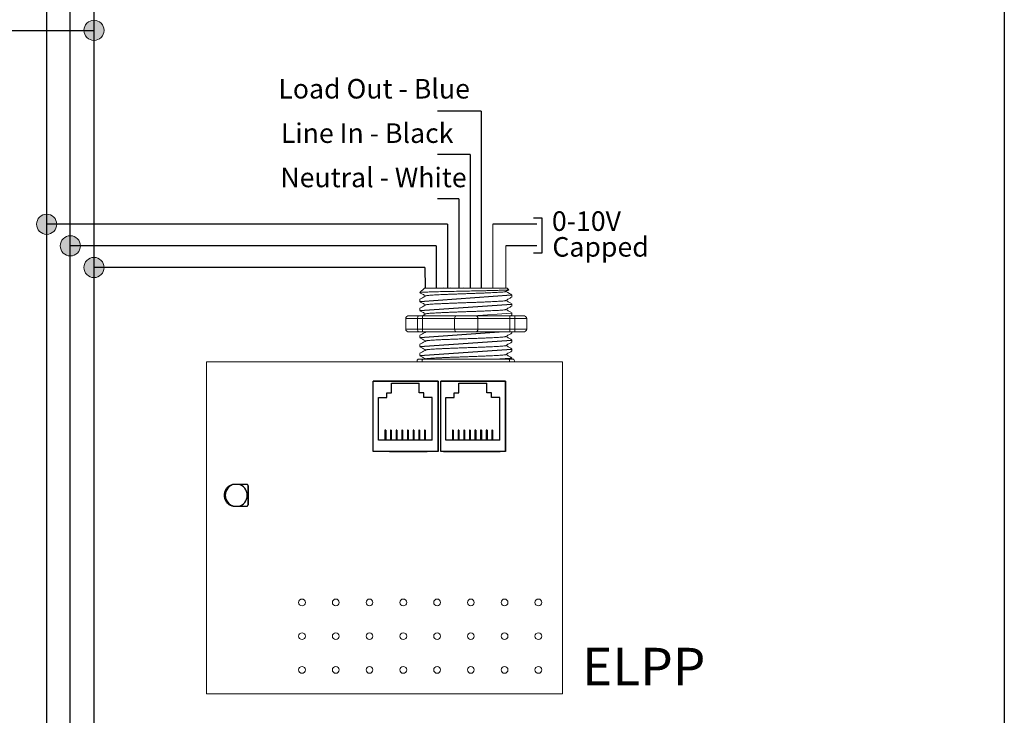
# Model space of a CAD drawing. Units: inches. Extents: x 838 to 1275, y -791 to -286.
# Drawn here: x 1026 to 1035, y -670 to -664 of the extents above; entities that cross this region are included whole.
import ezdxf

# ---------------------------------------------------------------- set-up
doc = ezdxf.new("R2010")
doc.units = ezdxf.units.IN
doc.header["$MEASUREMENT"] = 0
for name, color, linetype in [('1', 7, 'Continuous'), ('Enclosure', 6, 'Continuous'), ('Rev B', 7, 'Continuous'), ('TXT', 7, 'Continuous'), ('Wiring', 7, 'Continuous')]:
    doc.layers.add(name, color=color, linetype=linetype)
doc.styles.get("Standard").update_dxf_attribs({"font": 'arial.ttf'})

msp = doc.modelspace()

# ---------------------------------------------------------------- hatches: boundary and pattern name
at = {"layer": 'Wiring', "lineweight": 13}
h = msp.add_hatch(color=0, dxfattribs=at)
edge = h.paths.add_edge_path()
edge.add_arc((1026.956, -664.0738), 0.0934, 0, 360)
h = msp.add_hatch(color=0, dxfattribs=at)
edge = h.paths.add_edge_path()
edge.add_arc((1026.5178, -665.8693), 0.0934, 0, 360)
h = msp.add_hatch(color=0, dxfattribs=at)
edge = h.paths.add_edge_path()
edge.add_arc((1026.7369, -666.0692), 0.0934, 0, 360)
h = msp.add_hatch(color=0, dxfattribs=at)
edge = h.paths.add_edge_path()
edge.add_arc((1026.956, -666.2692), 0.0934, 0, 360)

# ---------------------------------------------------------------- linework, layer by layer
for p, q in [((1026.5178, -659.6226), (1026.5178, -672.1159)), ((1026.7369, -672.3159), (1026.7369, -659.8226)), ((1026.956, -672.5159), (1026.956, -660.0225)), ((1022.4799, -664.0738), (1026.956, -664.0738)), ((1030.5403, -664.8207), (1030.1344, -664.8207)), ((1030.5403, -664.8207), (1030.5403, -666.4586)), ((1030.4364, -665.2236), (1030.1344, -665.2236)), ((1030.4364, -665.2236), (1030.4364, -666.4586)), ((1030.3311, -665.6339), (1030.1344, -665.6339)), ((1030.3311, -665.6339), (1030.3332, -666.4591)), ((1031.1043, -665.8114), (1031.0243, -665.8114)), ((1031.1043, -666.1332), (1031.1043, -665.8114)), ((1029.732, -665.8693), (1026.5178, -665.8693)), ((1030.2275, -665.8693), (1029.732, -665.8693)), ((1030.2275, -665.8693), (1030.2275, -666.4586)), ((1031.0544, -665.8693), (1030.646, -665.8693)), ((1029.732, -666.0692), (1026.7369, -666.0692)), ((1030.1237, -666.0692), (1029.732, -666.0692)), ((1030.1237, -666.0692), (1030.1237, -666.4586)), ((1031.0544, -666.0692), (1030.7671, -666.0692)), ((1031.0243, -666.1332), (1031.1043, -666.1332)), ((1029.732, -666.2692), (1026.956, -666.2692)), ((1030.0192, -666.2692), (1029.732, -666.2692)), ((1030.0192, -666.2692), (1030.0204, -666.4591)), ((1029.5397, -667.9721), (1029.5397, -667.3221)), ((1030.1397, -667.3221), (1029.5397, -667.3221)), ((1029.5397, -667.9721), (1029.5397, -667.3221)), ((1029.5397, -667.3221), (1030.1397, -667.3221)), ((1029.5397, -667.3221), (1030.1397, -667.3221)), ((1029.5397, -667.9721), (1029.5397, -667.3221)), ((1029.5397, -667.9721), (1029.5397, -667.3221)), ((1030.1397, -667.3221), (1029.5397, -667.3221)), ((1029.6147, -667.3221), (1029.5397, -667.3221)), ((1029.6897, -667.3221), (1029.5397, -667.3221)), ((1029.5397, -667.3221), (1030.1397, -667.3221)), ((1029.5397, -667.9721), (1029.5397, -667.3221)), ((1029.7081, -667.4297), (1029.7081, -667.3412)), ((1029.7081, -667.3412), (1029.9667, -667.3412)), ((1030.1397, -667.3221), (1029.7397, -667.3221)), ((1029.9667, -667.4297), (1029.9667, -667.3412)), ((1030.1397, -667.3221), (1030.1397, -667.9721)), ((1030.1397, -667.9721), (1030.1397, -667.3221)), ((1030.1397, -667.9721), (1030.1397, -667.3221)), ((1030.1397, -667.3221), (1030.1397, -667.9721)), ((1030.1397, -667.9721), (1030.1397, -667.3221)), ((1030.1647, -667.9721), (1030.1647, -667.3221)), ((1030.7647, -667.3221), (1030.1647, -667.3221)), ((1030.1647, -667.9721), (1030.1647, -667.3221)), ((1030.1647, -667.3221), (1030.7647, -667.3221)), ((1030.1647, -667.3221), (1030.7647, -667.3221)), ((1030.1647, -667.9721), (1030.1647, -667.3221)), ((1030.1647, -667.9721), (1030.1647, -667.3221)), ((1030.7647, -667.3221), (1030.1647, -667.3221)), ((1030.2397, -667.3221), (1030.1647, -667.3221)), ((1030.3147, -667.3221), (1030.1647, -667.3221)), ((1030.1647, -667.3221), (1030.7647, -667.3221)), ((1030.1647, -667.9721), (1030.1647, -667.3221)), ((1030.2397, -667.3221), (1030.1647, -667.3221)), ((1030.3147, -667.3221), (1030.1647, -667.3221)), ((1030.3331, -667.4297), (1030.3331, -667.3412)), ((1030.3331, -667.3412), (1030.5917, -667.3412)), ((1030.7647, -667.3221), (1030.3647, -667.3221)), ((1030.5917, -667.4297), (1030.5917, -667.3412)), ((1030.7647, -667.3221), (1030.7647, -667.9721)), ((1030.7647, -667.9721), (1030.7647, -667.3221)), ((1030.7647, -667.9721), (1030.7647, -667.3221)), ((1030.7647, -667.3221), (1030.7647, -667.9721)), ((1030.7647, -667.9721), (1030.7647, -667.3221)), ((1029.5877, -667.8685), (1029.5877, -667.4721)), ((1029.5877, -667.4721), (1029.6656, -667.4721)), ((1029.6656, -667.4721), (1029.6656, -667.4297)), ((1029.6656, -667.4297), (1029.7081, -667.4297)), ((1030.0092, -667.4297), (1029.9667, -667.4297)), ((1030.0092, -667.4721), (1030.0092, -667.4297)), ((1030.0871, -667.4721), (1030.0092, -667.4721)), ((1030.0871, -667.8685), (1030.0871, -667.4721)), ((1030.2127, -667.8685), (1030.2127, -667.4721)), ((1030.2127, -667.4721), (1030.2906, -667.4721)), ((1030.2906, -667.4721), (1030.2906, -667.4297)), ((1030.2906, -667.4297), (1030.3331, -667.4297)), ((1030.6342, -667.4297), (1030.5917, -667.4297)), ((1030.6342, -667.4721), (1030.6342, -667.4297)), ((1030.7121, -667.4721), (1030.6342, -667.4721)), ((1030.7121, -667.8685), (1030.7121, -667.4721)), ((1029.6555, -667.7751), (1029.6483, -667.7751)), ((1029.6483, -667.7751), (1029.6483, -667.8685)), ((1029.6555, -667.7751), (1029.6555, -667.8685)), ((1029.7004, -667.7751), (1029.7004, -667.8685)), ((1029.7076, -667.7751), (1029.7004, -667.7751)), ((1029.7076, -667.7751), (1029.7076, -667.8685)), ((1029.7597, -667.7751), (1029.7525, -667.7751)), ((1029.7525, -667.7751), (1029.7525, -667.8685)), ((1029.7597, -667.7751), (1029.7597, -667.8685)), ((1029.8046, -667.7751), (1029.8046, -667.8685)), ((1029.8119, -667.7751), (1029.8046, -667.7751)), ((1029.8119, -667.7751), (1029.8119, -667.8685)), ((1029.864, -667.7751), (1029.8568, -667.7751)), ((1029.8568, -667.7751), (1029.8568, -667.8685)), ((1029.864, -667.7751), (1029.864, -667.8685)), ((1029.9089, -667.7751), (1029.9089, -667.8685)), ((1029.9161, -667.7751), (1029.9089, -667.7751)), ((1029.9161, -667.7751), (1029.9161, -667.8685)), ((1029.9683, -667.7751), (1029.961, -667.7751)), ((1029.961, -667.7751), (1029.961, -667.8685)), ((1029.9683, -667.7751), (1029.9683, -667.8685)), ((1030.0132, -667.7751), (1030.0132, -667.8685)), ((1030.0204, -667.7751), (1030.0132, -667.7751)), ((1030.0204, -667.7751), (1030.0204, -667.8685)), ((1030.2805, -667.7751), (1030.2733, -667.7751)), ((1030.2733, -667.7751), (1030.2733, -667.8685)), ((1030.2805, -667.7751), (1030.2805, -667.8685)), ((1030.3254, -667.7751), (1030.3254, -667.8685)), ((1030.3326, -667.7751), (1030.3254, -667.7751)), ((1030.3326, -667.7751), (1030.3326, -667.8685)), ((1030.3847, -667.7751), (1030.3775, -667.7751)), ((1030.3775, -667.7751), (1030.3775, -667.8685)), ((1030.3847, -667.7751), (1030.3847, -667.8685)), ((1030.4296, -667.7751), (1030.4296, -667.8685)), ((1030.4369, -667.7751), (1030.4296, -667.7751)), ((1030.4369, -667.7751), (1030.4369, -667.8685)), ((1030.489, -667.7751), (1030.4818, -667.7751)), ((1030.4818, -667.7751), (1030.4818, -667.8685)), ((1030.489, -667.7751), (1030.489, -667.8685)), ((1030.5339, -667.7751), (1030.5339, -667.8685)), ((1030.5411, -667.7751), (1030.5339, -667.7751)), ((1030.5411, -667.7751), (1030.5411, -667.8685)), ((1030.5933, -667.7751), (1030.586, -667.7751)), ((1030.586, -667.7751), (1030.586, -667.8685)), ((1030.5933, -667.7751), (1030.5933, -667.8685)), ((1030.6382, -667.7751), (1030.6382, -667.8685)), ((1030.6454, -667.7751), (1030.6382, -667.7751)), ((1030.6454, -667.7751), (1030.6454, -667.8685)), ((1030.0871, -667.8685), (1029.5877, -667.8685)), ((1030.7121, -667.8685), (1030.2127, -667.8685)), ((1030.1397, -667.9721), (1029.5397, -667.9721)), ((1030.1397, -667.9721), (1029.5397, -667.9721)), ((1030.1397, -667.9721), (1029.5397, -667.9721)), ((1030.1397, -667.9721), (1029.5397, -667.9721)), ((1030.1397, -667.9721), (1029.5397, -667.9721)), ((1029.6897, -667.9721), (1029.8647, -667.9721)), ((1029.7397, -667.9721), (1030.0397, -667.9721)), ((1029.7397, -667.9721), (1030.0397, -667.9721)), ((1029.7397, -667.9721), (1030.0397, -667.9721)), ((1029.7897, -667.9721), (1030.0147, -667.9721)), ((1029.7897, -667.9721), (1030.0147, -667.9721)), ((1029.7897, -667.9721), (1030.0147, -667.9721)), ((1030.7647, -667.9721), (1030.1647, -667.9721)), ((1030.7647, -667.9721), (1030.1647, -667.9721)), ((1030.7647, -667.9721), (1030.1647, -667.9721)), ((1030.7647, -667.9721), (1030.1647, -667.9721)), ((1030.7647, -667.9721), (1030.1647, -667.9721)), ((1030.1897, -667.9721), (1030.7147, -667.9721)), ((1030.3647, -667.9721), (1030.6647, -667.9721)), ((1030.3647, -667.9721), (1030.6647, -667.9721)), ((1030.3647, -667.9721), (1030.6647, -667.9721)), ((1030.4147, -667.9721), (1030.6397, -667.9721)), ((1030.4147, -667.9721), (1030.6397, -667.9721)), ((1030.4147, -667.9721), (1030.6397, -667.9721))]:
    msp.add_line(p, q)
at = {"lineweight": 9}
for p, q in [((1030.0134, -666.4595), (1029.9717, -666.5012)), ((1030.1394, -666.4595), (1030.0178, -666.459)), ((1030.1394, -666.4595), (1030.0178, -666.459)), ((1030.1887, -666.4593), (1030.1385, -666.4602)), ((1030.1887, -666.4593), (1030.1385, -666.4602)), ((1030.2574, -666.4592), (1030.198, -666.4595)), ((1030.2574, -666.4592), (1030.198, -666.4595)), ((1030.3754, -666.4595), (1030.371, -666.4591)), ((1030.3754, -666.4595), (1030.371, -666.4591)), ((1030.4701, -666.4595), (1030.3802, -666.4595)), ((1030.4701, -666.4595), (1030.3802, -666.4595)), ((1030.4914, -666.4595), (1030.4914, -666.4595)), ((1030.4914, -666.4595), (1030.4914, -666.4595)), ((1030.4917, -666.4595), (1030.4917, -666.4595)), ((1030.4917, -666.4595), (1030.528, -666.4595)), ((1030.4917, -666.4595), (1030.4917, -666.4595)), ((1030.4917, -666.4595), (1030.528, -666.4595)), ((1030.6189, -666.4595), (1030.5316, -666.4595)), ((1030.6189, -666.4595), (1030.5316, -666.4595)), ((1030.7721, -666.4595), (1030.6256, -666.4595)), ((1030.7721, -666.4595), (1030.6256, -666.4595)), ((1030.7654, -666.4927), (1030.7941, -666.4761)), ((1030.7963, -666.4749), (1030.7808, -666.4595)), ((1029.9717, -666.5012), (1029.9717, -666.5012)), ((1029.9717, -666.5641), (1029.9717, -666.5849)), ((1030.7682, -666.4911), (1030.8226, -666.5224)), ((1030.7858, -666.5012), (1030.7682, -666.4911)), ((1030.7682, -666.4911), (1030.7682, -666.4911)), ((1030.8226, -666.5431), (1030.8226, -666.5224)), ((1029.9717, -666.6475), (1029.9717, -666.6683)), ((1030.8226, -666.6266), (1030.8226, -666.6058)), ((1030.8226, -666.71), (1030.8226, -666.6892)), ((1029.9717, -666.8978), (1029.9717, -666.9185)), ((1030.8226, -666.8768), (1030.8226, -666.8663)), ((1030.8226, -666.9602), (1030.8226, -666.9395)), ((1029.9717, -666.9812), (1029.9717, -667.002)), ((1030.8226, -667.0437), (1030.8226, -667.0229)), ((1029.9548, -667.1187), (1029.9975, -667.1187)), ((1029.9717, -667.0646), (1029.9717, -667.0854)), ((1030.7968, -667.1187), (1030.8394, -667.1187)), ((1030.8226, -667.1187), (1030.8226, -667.1063)), ((1029.9456, -667.1437), (1029.8372, -667.1437)), ((1029.9919, -667.1437), (1029.9456, -667.1437)), ((1030.2887, -667.1437), (1029.9919, -667.1437)), ((1030.5056, -667.1437), (1030.2887, -667.1437)), ((1030.8023, -667.1437), (1030.5056, -667.1437)), ((1030.8486, -667.1437), (1030.8023, -667.1437)), ((1030.957, -667.1437), (1030.8486, -667.1437))]:
    msp.add_line(p, q, dxfattribs=at)
at = {"color": 7, "linetype": 'Continuous', "lineweight": 9}
for p, q in [((1030.0134, -666.4595), (1030.7808, -666.4595)), ((1030.0134, -666.4595), (1030.7808, -666.4595)), ((1030.0134, -666.4595), (1030.7808, -666.4595)), ((1029.9975, -667.1187), (1030.3137, -667.1187)), ((1030.3137, -667.1187), (1030.4805, -667.1187)), ((1030.4805, -667.1187), (1030.7968, -667.1187))]:
    msp.add_line(p, q, dxfattribs=at)
at = {"color": 250, "lineweight": 9}
msp.add_line((1030.3156, -666.4595), (1030.2622, -666.4595), dxfattribs=at)
msp.add_line((1030.3156, -666.4595), (1030.2622, -666.4595), dxfattribs=at)
at = {"color": 7, "lineweight": 9}
msp.add_line((1030.317, -666.4595), (1030.3654, -666.4595), dxfattribs=at)
at = {"lineweight": 15}
for p, q in [((1029.8405, -666.8413), (1029.8405, -666.7412)), ((1029.949, -666.7412), (1029.8405, -666.7412)), ((1029.8747, -666.7161), (1029.9582, -666.7161)), ((1029.949, -666.8413), (1029.949, -666.7412)), ((1029.9953, -666.7412), (1029.949, -666.7412)), ((1029.9953, -666.8413), (1029.9953, -666.7412)), ((1030.292, -666.7412), (1029.9953, -666.7412)), ((1030.292, -666.8413), (1030.292, -666.7412)), ((1030.5089, -666.7412), (1030.292, -666.7412)), ((1030.8057, -666.7412), (1030.5089, -666.7412)), ((1030.5089, -666.8413), (1030.5089, -666.7412)), ((1030.8057, -666.8413), (1030.8057, -666.7412)), ((1030.852, -666.7412), (1030.8057, -666.7412)), ((1030.8428, -666.7161), (1030.9262, -666.7161)), ((1030.9604, -666.7412), (1030.852, -666.7412)), ((1030.852, -666.8413), (1030.852, -666.7412)), ((1030.9604, -666.8413), (1030.9604, -666.7412)), ((1029.949, -666.8413), (1029.8405, -666.8413)), ((1029.9953, -666.8413), (1029.949, -666.8413)), ((1030.292, -666.8413), (1029.9953, -666.8413)), ((1030.5089, -666.8413), (1030.292, -666.8413)), ((1030.8057, -666.8413), (1030.5089, -666.8413)), ((1030.852, -666.8413), (1030.8057, -666.8413)), ((1030.9604, -666.8413), (1030.852, -666.8413)), ((1029.8747, -666.8663), (1029.9582, -666.8663)), ((1030.8428, -666.8663), (1030.9262, -666.8663))]:
    msp.add_line(p, q, dxfattribs=at)
for points in [[(1006.7107, -657.5559), (1035.3807, -657.5559), (1035.3807, -677.5102), (1006.7107, -677.5102)], [(1029.5397, -667.3221), (1030.1397, -667.3221), (1030.1397, -667.9721), (1029.5397, -667.9721)], [(1030.1647, -667.3221), (1030.7647, -667.3221), (1030.7647, -667.9721), (1030.1647, -667.9721)], [(1028.3826, -668.4679), (1028.3826, -668.2896), (1028.3826, -668.2896), (1028.3826, -668.4679)]]:
    msp.add_lwpolyline(points, close=True)
at = {"lineweight": 9, "flags": 128}
msp.add_lwpolyline([(1030.7682, -666.4911), (1030.7756, -666.4868), (1030.7819, -666.4832), (1030.7871, -666.4802), (1030.7911, -666.4779), (1030.794, -666.4763), (1030.7951, -666.4756)], dxfattribs=at)
at = {"lineweight": 15}
for centre, start, end in [((1030.3171, -666.7412), 90, 180), ((1030.4839, -666.7412), 0, 90), ((1030.3171, -666.8413), 180, 270), ((1030.4839, -666.8413), 270, 0)]:
    msp.add_arc(centre, 0.025, start, end, dxfattribs=at)
at = {"lineweight": 9}
for centre, major_axis, ratio, start_param, end_param in [((1030.3971, -666.2776), (0.4254, -0.2448), 0.000001, 0, 0.41877), ((1029.9548, -667.1437), (0, -0.025), 0.366025, 3.141593, 4.712389), ((1030.8394, -667.1437), (0, -0.025), 0.366025, 1.570796, 3.141593)]:
    msp.add_ellipse(centre, major_axis=major_axis, ratio=ratio, start_param=start_param, end_param=end_param, dxfattribs=at)
at = {"lineweight": 15}
for centre, major_axis, ratio, start_param, end_param in [((1029.8747, -666.7412), (-0.0342, 0), 0.732051, 4.712389, 6.283185), ((1029.9582, -666.7412), (0, -0.025), 0.366025, 3.141593, 4.712389), ((1030.8428, -666.7412), (0, -0.025), 0.366025, 1.570796, 3.141593), ((1030.9262, -666.7412), (-0.0342, 0), 0.732051, 3.141593, 4.712389)]:
    msp.add_ellipse(centre, major_axis=major_axis, ratio=ratio, start_param=start_param, end_param=end_param, dxfattribs=at)
at = {"lineweight": 15, "extrusion": (0, 0, -1)}
for centre, major_axis, ratio, start_param, end_param in [((1029.8747, -666.8413), (-0.0342, 0), 0.732051, 4.712389, 6.283185), ((1029.9582, -666.8413), (0, 0.025), 0.366025, 3.141593, 4.712389), ((1030.8428, -666.8413), (0, 0.025), 0.366025, 1.570796, 3.141593), ((1030.9262, -666.8413), (-0.0342, 0), 0.732051, 3.141593, 4.712389)]:
    msp.add_ellipse(centre, major_axis=major_axis, ratio=ratio, start_param=start_param, end_param=end_param, dxfattribs=at)
for start_param, end_param in [(3.362918, 6.06186), (0.198857, 2.942736)]:
    msp.add_ellipse((1028.2729, -668.3787), major_axis=(0, -0.1033), ratio=0.984596, start_param=start_param, end_param=end_param)
at = {"color": 7, "linetype": 'Continuous', "lineweight": 9}
for points, knots in [([(1030.7963, -666.4749), (1030.7968, -666.4755), (1030.7946, -666.476), (1030.7875, -666.4769), (1030.7844, -666.4772), (1030.7769, -666.4778), (1030.7725, -666.478), (1030.7575, -666.4789), (1030.7452, -666.4795), (1030.7231, -666.4803), (1030.7151, -666.4805), (1030.6981, -666.4811), (1030.6891, -666.4814), (1030.6609, -666.4822), (1030.6403, -666.4828), (1030.6066, -666.4836), (1030.5951, -666.4839), (1030.5715, -666.4845), (1030.5594, -666.4847), (1030.5347, -666.4853), (1030.5221, -666.4855), (1030.4964, -666.4861), (1030.4832, -666.4864), (1030.4436, -666.4872), (1030.417, -666.4877), (1030.3768, -666.4886), (1030.3634, -666.4888), (1030.3364, -666.4894), (1030.3231, -666.4897), (1030.2837, -666.4905), (1030.258, -666.491), (1030.2206, -666.4918), (1030.2082, -666.4921), (1030.1844, -666.4926), (1030.1614, -666.4932), (1030.1397, -666.4937), (1030.1188, -666.4943), (1030.1086, -666.4946), (1030.0795, -666.4954), (1030.0623, -666.4959), (1030.0394, -666.4967), (1030.0323, -666.4969), (1030.0191, -666.4975), (1030.013, -666.4977), (1029.9967, -666.4986), (1029.9883, -666.4991), (1029.9762, -666.5002), (1029.9727, -666.5007), (1029.9717, -666.5012)], [0, 0, 0, 0, 0.0625, 0.0625, 0.09375, 0.09375, 0.125, 0.125, 0.1875, 0.1875, 0.21875, 0.21875, 0.25, 0.25, 0.3125, 0.3125, 0.34375, 0.34375, 0.375, 0.375, 0.40625, 0.40625, 0.4375, 0.4375, 0.5, 0.5, 0.53125, 0.53125, 0.5625, 0.5625, 0.625, 0.625, 0.65625, 0.65625, 0.6875, 0.71875, 0.71875, 0.75, 0.75, 0.8125, 0.8125, 0.84375, 0.84375, 0.875, 0.875, 0.9375, 0.9375, 1, 1, 1, 1]), ([(1030.7652, -666.4927), (1030.7634, -666.4932), (1030.7596, -666.4941), (1030.7481, -666.4956), (1030.7321, -666.4971), (1030.7119, -666.4986), (1030.6879, -666.5), (1030.6603, -666.5015), (1030.6291, -666.503), (1030.5949, -666.5046), (1030.5583, -666.5061), (1030.5199, -666.5075), (1030.48, -666.509), (1030.439, -666.5105), (1030.3971, -666.512), (1030.3553, -666.5135), (1030.3142, -666.515), (1030.2743, -666.5164), (1030.236, -666.5179), (1030.1994, -666.5194), (1030.1652, -666.5209), (1030.134, -666.5225), (1030.1063, -666.5239), (1030.0823, -666.5254), (1030.0622, -666.5268), (1030.046, -666.5284), (1030.0347, -666.5299), (1030.0283, -666.5311), (1030.0275, -666.5318), (1030.0272, -666.532)], [0, 0, 0, 0, 0.034103, 0.07233, 0.110507, 0.148394, 0.185865, 0.223665, 0.261804, 0.30004, 0.33813, 0.375835, 0.413349, 0.451313, 0.48952, 0.527727, 0.565691, 0.603205, 0.64091, 0.679, 0.717236, 0.755375, 0.793175, 0.830646, 0.868533, 0.90671, 0.944937, 0.982968, 1, 1, 1, 1]), ([(1030.7652, -666.5762), (1030.7634, -666.5766), (1030.7596, -666.5776), (1030.7481, -666.579), (1030.7321, -666.5805), (1030.7119, -666.582), (1030.6879, -666.5835), (1030.6603, -666.5849), (1030.6291, -666.5865), (1030.5949, -666.588), (1030.5583, -666.5895), (1030.5199, -666.591), (1030.48, -666.5924), (1030.439, -666.5939), (1030.3971, -666.5954), (1030.3553, -666.5969), (1030.3142, -666.5984), (1030.2743, -666.5999), (1030.236, -666.6013), (1030.1994, -666.6028), (1030.1652, -666.6044), (1030.134, -666.6059), (1030.1063, -666.6074), (1030.0823, -666.6088), (1030.0622, -666.6103), (1030.046, -666.6118), (1030.0347, -666.6133), (1030.0283, -666.6145), (1030.0275, -666.6152), (1030.0272, -666.6155)], [0, 0, 0, 0, 0.034103, 0.07233, 0.110507, 0.148394, 0.185865, 0.223665, 0.261804, 0.30004, 0.33813, 0.375835, 0.413349, 0.451313, 0.48952, 0.527727, 0.565691, 0.603205, 0.64091, 0.679, 0.717236, 0.755375, 0.793175, 0.830646, 0.868533, 0.90671, 0.944937, 0.982968, 1, 1, 1, 1]), ([(1030.7652, -666.6596), (1030.7634, -666.66), (1030.7596, -666.661), (1030.7481, -666.6624), (1030.7321, -666.664), (1030.7119, -666.6655), (1030.6879, -666.6669), (1030.6603, -666.6684), (1030.6291, -666.6699), (1030.5949, -666.6714), (1030.5583, -666.6729), (1030.5199, -666.6744), (1030.48, -666.6758), (1030.439, -666.6773), (1030.3971, -666.6788), (1030.3553, -666.6803), (1030.3142, -666.6818), (1030.2743, -666.6833), (1030.236, -666.6847), (1030.1994, -666.6863), (1030.1652, -666.6878), (1030.134, -666.6893), (1030.1063, -666.6908), (1030.0823, -666.6922), (1030.0622, -666.6937), (1030.046, -666.6952), (1030.0347, -666.6967), (1030.0283, -666.698), (1030.0275, -666.6987), (1030.0272, -666.6989)], [0, 0, 0, 0, 0.034103, 0.07233, 0.110507, 0.148394, 0.185865, 0.223665, 0.261804, 0.30004, 0.33813, 0.375835, 0.413349, 0.451313, 0.48952, 0.527727, 0.565691, 0.603205, 0.64091, 0.679, 0.717236, 0.755375, 0.793175, 0.830646, 0.868533, 0.90671, 0.944937, 0.982968, 1, 1, 1, 1]), ([(1030.7652, -666.9098), (1030.7634, -666.9103), (1030.7596, -666.9112), (1030.7481, -666.9127), (1030.7321, -666.9142), (1030.7119, -666.9157), (1030.6879, -666.9171), (1030.6603, -666.9186), (1030.6291, -666.9201), (1030.5949, -666.9217), (1030.5583, -666.9232), (1030.5199, -666.9246), (1030.48, -666.9261), (1030.439, -666.9276), (1030.3971, -666.9291), (1030.3553, -666.9306), (1030.3142, -666.9321), (1030.2743, -666.9335), (1030.236, -666.935), (1030.1994, -666.9365), (1030.1652, -666.938), (1030.134, -666.9396), (1030.1063, -666.941), (1030.0823, -666.9425), (1030.0622, -666.9439), (1030.046, -666.9455), (1030.0347, -666.947), (1030.0283, -666.9482), (1030.0275, -666.9489), (1030.0272, -666.9492)], [0, 0, 0, 0, 0.034103, 0.07233, 0.110507, 0.148394, 0.185865, 0.223665, 0.261804, 0.30004, 0.33813, 0.375835, 0.413349, 0.451313, 0.48952, 0.527727, 0.565691, 0.603205, 0.64091, 0.679, 0.717236, 0.755375, 0.793175, 0.830646, 0.868533, 0.90671, 0.944937, 0.982968, 1, 1, 1, 1]), ([(1030.7652, -666.9933), (1030.7634, -666.9937), (1030.7596, -666.9947), (1030.7481, -666.9961), (1030.7321, -666.9976), (1030.7119, -666.9991), (1030.6879, -667.0006), (1030.6603, -667.002), (1030.6291, -667.0036), (1030.5949, -667.0051), (1030.5583, -667.0066), (1030.5199, -667.0081), (1030.48, -667.0095), (1030.439, -667.011), (1030.3971, -667.0125), (1030.3553, -667.014), (1030.3142, -667.0155), (1030.2743, -667.017), (1030.236, -667.0184), (1030.1994, -667.0199), (1030.1652, -667.0215), (1030.134, -667.023), (1030.1063, -667.0245), (1030.0823, -667.0259), (1030.0622, -667.0274), (1030.046, -667.0289), (1030.0347, -667.0304), (1030.0283, -667.0316), (1030.0275, -667.0324), (1030.0272, -667.0326)], [0, 0, 0, 0, 0.034103, 0.07233, 0.110507, 0.148394, 0.185865, 0.223665, 0.261804, 0.30004, 0.33813, 0.375835, 0.413349, 0.451313, 0.48952, 0.527727, 0.565691, 0.603205, 0.64091, 0.679, 0.717236, 0.755375, 0.793175, 0.830646, 0.868533, 0.90671, 0.944937, 0.982968, 1, 1, 1, 1]), ([(1030.7652, -667.0767), (1030.7634, -667.0771), (1030.7596, -667.0781), (1030.7481, -667.0796), (1030.7321, -667.0811), (1030.7119, -667.0826), (1030.6879, -667.084), (1030.6603, -667.0855), (1030.6291, -667.087), (1030.5949, -667.0885), (1030.5583, -667.09), (1030.5199, -667.0915), (1030.48, -667.0929), (1030.439, -667.0944), (1030.3971, -667.0959), (1030.3553, -667.0975), (1030.3142, -667.0989), (1030.2743, -667.1004), (1030.236, -667.1018), (1030.1994, -667.1034), (1030.1652, -667.1049), (1030.134, -667.1064), (1030.1063, -667.1079), (1030.0823, -667.1093), (1030.0622, -667.1108), (1030.046, -667.1123), (1030.0347, -667.1138), (1030.0283, -667.1151), (1030.0275, -667.1158), (1030.0272, -667.116)], [0, 0, 0, 0, 0.034103, 0.07233, 0.110507, 0.148394, 0.185865, 0.223665, 0.261804, 0.30004, 0.33813, 0.375835, 0.413349, 0.451313, 0.48952, 0.527727, 0.565691, 0.603205, 0.64091, 0.679, 0.717236, 0.755375, 0.793175, 0.830646, 0.868533, 0.90671, 0.944937, 0.982968, 1, 1, 1, 1]), ([(1030.6505, -667.1187), (1030.6562, -667.1185), (1030.6728, -667.1178), (1030.6987, -667.1167), (1030.7266, -667.1154), (1030.7514, -667.1142), (1030.7728, -667.1129), (1030.7907, -667.1116), (1030.8049, -667.1102), (1030.8151, -667.1089), (1030.8213, -667.1076), (1030.823, -667.1063), (1030.8223, -667.1054), (1030.8197, -667.1049), (1030.8192, -667.1048)], [0.6773349, 0.6773349, 0.6773349, 0.6773349, 0.6925379, 0.7227964, 0.7528202, 0.7825428, 0.8125027, 0.8427258, 0.8730674, 0.9033792, 0.9335141, 0.9633297, 0.9931454, 1, 1, 1, 1])]:
    msp.add_open_spline(points, degree=3, knots=knots, dxfattribs=at)
at = {"lineweight": 9}
for points, knots in [([(1029.9717, -666.5012), (1029.9717, -666.5013), (1029.9716, -666.5016), (1029.9722, -666.5019), (1029.9728, -666.5021)], [0, 0, 0, 0, 0.226338, 1, 1, 1, 1]), ([(1029.9726, -666.5023), (1029.9809, -666.5071), (1029.9985, -666.5173), (1030.016, -666.5275), (1030.0253, -666.5328)], [0, 0, 0, 0, 0.471779, 1, 1, 1, 1]), ([(1030.0267, -666.5321), (1030.017, -666.5377), (1029.9989, -666.548), (1029.9809, -666.5584), (1029.9726, -666.5632)], [0, 0, 0, 0, 0.540083, 1, 1, 1, 1]), ([(1030.7654, -666.5762), (1030.7751, -666.5705), (1030.793, -666.5601), (1030.811, -666.5497), (1030.8193, -666.5449)], [0, 0, 0, 0, 0.539064, 1, 1, 1, 1]), ([(1030.8193, -666.6041), (1030.811, -666.5993), (1030.794, -666.5895), (1030.7769, -666.5796), (1030.7682, -666.5745)], [0, 0, 0, 0, 0.485943, 1, 1, 1, 1]), ([(1029.9726, -666.5858), (1029.9809, -666.5906), (1029.9985, -666.6007), (1030.016, -666.6109), (1030.0253, -666.6163)], [0, 0, 0, 0, 0.471779, 1, 1, 1, 1]), ([(1030.0267, -666.6155), (1030.017, -666.6211), (1029.9989, -666.6315), (1029.9809, -666.6418), (1029.9726, -666.6466)], [0, 0, 0, 0, 0.540083, 1, 1, 1, 1]), ([(1030.7654, -666.6596), (1030.7751, -666.654), (1030.793, -666.6435), (1030.811, -666.6331), (1030.8193, -666.6283)], [0, 0, 0, 0, 0.539064, 1, 1, 1, 1]), ([(1030.8193, -666.6875), (1030.811, -666.6827), (1030.794, -666.6729), (1030.7769, -666.663), (1030.7682, -666.658)], [0, 0, 0, 0, 0.485943, 1, 1, 1, 1]), ([(1029.9726, -666.6692), (1029.9809, -666.674), (1029.9985, -666.6841), (1030.016, -666.6943), (1030.0253, -666.6997)], [0, 0, 0, 0, 0.471779, 1, 1, 1, 1]), ([(1030.0267, -666.8657), (1030.017, -666.8713), (1029.9989, -666.8817), (1029.9809, -666.8921), (1029.9726, -666.8969)], [0, 0, 0, 0, 0.540083, 1, 1, 1, 1]), ([(1029.9726, -666.9194), (1029.9809, -666.9242), (1029.9985, -666.9344), (1030.016, -666.9446), (1030.0253, -666.9499)], [0, 0, 0, 0, 0.471779, 1, 1, 1, 1]), ([(1030.7654, -666.9098), (1030.7751, -666.9042), (1030.793, -666.8938), (1030.811, -666.8834), (1030.8193, -666.8785)], [0, 0, 0, 0, 0.539064, 1, 1, 1, 1]), ([(1030.8193, -666.9378), (1030.811, -666.933), (1030.794, -666.9231), (1030.7769, -666.9133), (1030.7682, -666.9082)], [0, 0, 0, 0, 0.485943, 1, 1, 1, 1]), ([(1030.0267, -666.9492), (1030.017, -666.9548), (1029.9989, -666.9651), (1029.9809, -666.9755), (1029.9726, -666.9803)], [0, 0, 0, 0, 0.540083, 1, 1, 1, 1]), ([(1029.9726, -667.0029), (1029.9809, -667.0077), (1029.9985, -667.0178), (1030.016, -667.028), (1030.0253, -667.0334)], [0, 0, 0, 0, 0.471779, 1, 1, 1, 1]), ([(1030.7654, -666.9933), (1030.7751, -666.9876), (1030.793, -666.9772), (1030.811, -666.9668), (1030.8193, -666.962)], [0, 0, 0, 0, 0.539064, 1, 1, 1, 1]), ([(1030.8193, -667.0212), (1030.811, -667.0164), (1030.794, -667.0066), (1030.7769, -666.9967), (1030.7682, -666.9917)], [0, 0, 0, 0, 0.485943, 1, 1, 1, 1]), ([(1030.0267, -667.0326), (1030.017, -667.0382), (1029.9989, -667.0486), (1029.9809, -667.0589), (1029.9726, -667.0637)], [0, 0, 0, 0, 0.540083, 1, 1, 1, 1]), ([(1029.9726, -667.0863), (1029.9809, -667.0911), (1029.9985, -667.1012), (1030.016, -667.1114), (1030.0253, -667.1168)], [0, 0, 0, 0, 0.471779, 1, 1, 1, 1]), ([(1029.9919, -667.1437), (1029.9919, -667.1399), (1029.9921, -667.1362), (1029.9928, -667.1297), (1029.9932, -667.127), (1029.9948, -667.1207), (1029.9961, -667.1187), (1029.9975, -667.1187)], [0, 0, 0, 0, 0.25, 0.25, 0.5, 0.5, 1, 1, 1, 1]), ([(1030.7654, -667.0767), (1030.7751, -667.0711), (1030.793, -667.0606), (1030.811, -667.0502), (1030.8193, -667.0454)], [0, 0, 0, 0, 0.539064, 1, 1, 1, 1]), ([(1030.8193, -667.1046), (1030.811, -667.0998), (1030.794, -667.09), (1030.7769, -667.0801), (1030.7682, -667.0751)], [0, 0, 0, 0, 0.485943, 1, 1, 1, 1]), ([(1030.8023, -667.1437), (1030.8023, -667.1399), (1030.8021, -667.1362), (1030.8015, -667.1297), (1030.801, -667.127), (1030.7994, -667.1207), (1030.7981, -667.1187), (1030.7968, -667.1187)], [0, 0, 0, 0, 0.25, 0.25, 0.5, 0.5, 1, 1, 1, 1])]:
    msp.add_open_spline(points, degree=3, knots=knots, dxfattribs=at)
at = {"lineweight": 15}
for points, knots in [([(1029.9953, -666.7412), (1029.9953, -666.7373), (1029.9955, -666.7336), (1029.9961, -666.7272), (1029.9966, -666.7245), (1029.9982, -666.7181), (1029.9995, -666.7161), (1030.0008, -666.7161)], [0, 0, 0, 0, 0.25, 0.25, 0.5, 0.5, 1, 1, 1, 1]), ([(1030.0267, -666.6989), (1030.017, -666.7045), (1030.007, -666.7102), (1029.997, -666.716), (1029.9968, -666.7161)], [0, 0, 0, 0, 0.5400829, 0.5534563, 0.5534563, 0.5534563, 0.5534563]), ([(1030.8057, -666.7412), (1030.8057, -666.7373), (1030.8055, -666.7336), (1030.8048, -666.7272), (1030.8044, -666.7245), (1030.8028, -666.7181), (1030.8015, -666.7161), (1030.8001, -666.7161)], [0, 0, 0, 0, 0.25, 0.25, 0.5, 0.5, 1, 1, 1, 1]), ([(1029.9953, -666.8413), (1029.9953, -666.8451), (1029.9955, -666.8488), (1029.9961, -666.8553), (1029.9966, -666.858), (1029.9982, -666.8643), (1029.9995, -666.8663), (1030.0008, -666.8663)], [0, 0, 0, 0, 0.25, 0.25, 0.5, 0.5, 1, 1, 1, 1]), ([(1030.8057, -666.8413), (1030.8057, -666.8451), (1030.8055, -666.8488), (1030.8048, -666.8553), (1030.8044, -666.858), (1030.8028, -666.8643), (1030.8015, -666.8663), (1030.8001, -666.8663)], [0, 0, 0, 0, 0.25, 0.25, 0.5, 0.5, 1, 1, 1, 1])]:
    msp.add_open_spline(points, degree=3, knots=knots, dxfattribs=at)
msp.add_open_spline([(1030.8116, -666.7161), (1030.8142, -666.7147), (1030.8167, -666.7132), (1030.8193, -666.7117)], degree=3, dxfattribs=at)
at = {"lineweight": 9}
for points in [[(1030.0249, -666.8663), (1030.025, -666.8664), (1030.0252, -666.8664), (1030.0253, -666.8665)], [(1030.0267, -667.116), (1030.0251, -667.1169), (1030.0235, -667.1178), (1030.022, -667.1187)]]:
    msp.add_open_spline(points, degree=3, dxfattribs=at)
msp.add_rational_spline([(1028.3826, -668.2896), (1028.3794, -668.2772), (1028.3665, -668.2775), (1028.3138, -668.2775), (1028.2603, -668.2775), (1028.1606, -668.2775), (1028.1606, -668.3787), (1028.1606, -668.48), (1028.2603, -668.48), (1028.3134, -668.48), (1028.3665, -668.48), (1028.3794, -668.4803), (1028.3826, -668.4679)], [1, 0.784996858366, 1, 1, 1, 0.707106781187, 1, 0.707106781187, 1, 1, 1, 0.784996858366, 1], degree=2, knots=[0, 0, 0, 1.336211, 1.336211, 2.336211, 2.336211, 3.907007, 3.907007, 5.477803, 5.477803, 6.477803, 6.477803, 7.814014, 7.814014, 7.814014])
at = {"layer": '1', "color": 7, "lineweight": 15}
for p, q in [((1029.9582, -666.7161), (1030.8428, -666.7161)), ((1029.9582, -666.8663), (1030.8428, -666.8663))]:
    msp.add_line(p, q, dxfattribs=at)
at = {"layer": 'Enclosure', "color": 0, "linetype": 'Continuous', "lineweight": 18}
for p, q in [((1027.9961, -670.2163), (1027.9961, -667.1437)), ((1027.9961, -667.1437), (1031.2903, -667.1437)), ((1027.9961, -670.2163), (1027.9961, -667.1437)), ((1031.2903, -667.1437), (1031.2903, -670.2163)), ((1031.2903, -670.2163), (1027.9961, -670.2163))]:
    msp.add_line(p, q, dxfattribs=at)
at = {"layer": 'Rev B', "linetype": 'Continuous'}
for p, q in [((1029.9725, -666.5843), (1030.82, -666.5238)), ((1029.9725, -666.6682), (1030.82, -666.6077)), ((1029.9725, -666.9187), (1030.7064, -666.8663)), ((1029.9725, -667.0018), (1030.82, -666.9414)), ((1029.9725, -667.0852), (1030.82, -667.0248))]:
    msp.add_line(p, q, dxfattribs=at)
at = {"layer": 'Rev B', "linetype": 'Continuous', "lineweight": 15}
msp.add_line((1030.4657, -666.7161), (1030.82, -666.6909), dxfattribs=at)
at = {"layer": 'Rev B', "linetype": 'Continuous', "lineweight": 5}
for centre in [(1028.881, -669.3705), (1029.1935, -669.3705), (1029.506, -669.3705), (1029.8185, -669.3705), (1030.131, -669.3705), (1030.4435, -669.3705), (1030.756, -669.3705), (1031.0685, -669.3705), (1028.881, -669.683), (1029.1935, -669.683), (1029.506, -669.683), (1029.8185, -669.683), (1030.131, -669.683), (1030.4435, -669.683), (1030.756, -669.683), (1031.0685, -669.683), (1028.881, -669.9955), (1029.1935, -669.9955), (1029.506, -669.9955), (1029.8185, -669.9955), (1030.131, -669.9955), (1030.4435, -669.9955), (1030.756, -669.9955), (1031.0685, -669.9955)]:
    msp.add_circle(centre, 0.0312, dxfattribs=at)
at = {"layer": 'Wiring', "color": 0, "lineweight": 13}
for p, q in [((1030.646, -665.8693), (1030.646, -666.4591)), ((1030.7671, -666.0692), (1030.7671, -666.4591))]:
    msp.add_line(p, q, dxfattribs=at)
for centre in [(1026.956, -664.0738), (1026.5178, -665.8693), (1026.7369, -666.0692), (1026.956, -666.2692)]:
    msp.add_circle(centre, 0.0934, dxfattribs=at)

# ---------------------------------------------------------------- texts
at = {"layer": 'TXT', "attachment_point": 1}
for s, insert, char_height in [('Load Out - Blue', (1028.6621, -664.5239), 0.181), ('Line In - Black', (1028.6848, -664.9349), 0.181), ('Neutral - White', (1028.6806, -665.3453), 0.181), ('ELPP', (1031.4726, -669.7908), 0.34892)]:
    msp.add_mtext(s, dxfattribs=dict(at, insert=insert, char_height=char_height))
at = {"layer": 'TXT', "char_height": 0.180975, "attachment_point": 3}
for s, insert, width in [('\\pxql;0-10V', (1032.5582, -665.7495), 1.364168), ('\\pxql;Capped', (1032.0837, -665.988), 0.88582)]:
    msp.add_mtext(s, dxfattribs=dict(at, insert=insert, width=width))

doc.saveas('drawing.dxf')
